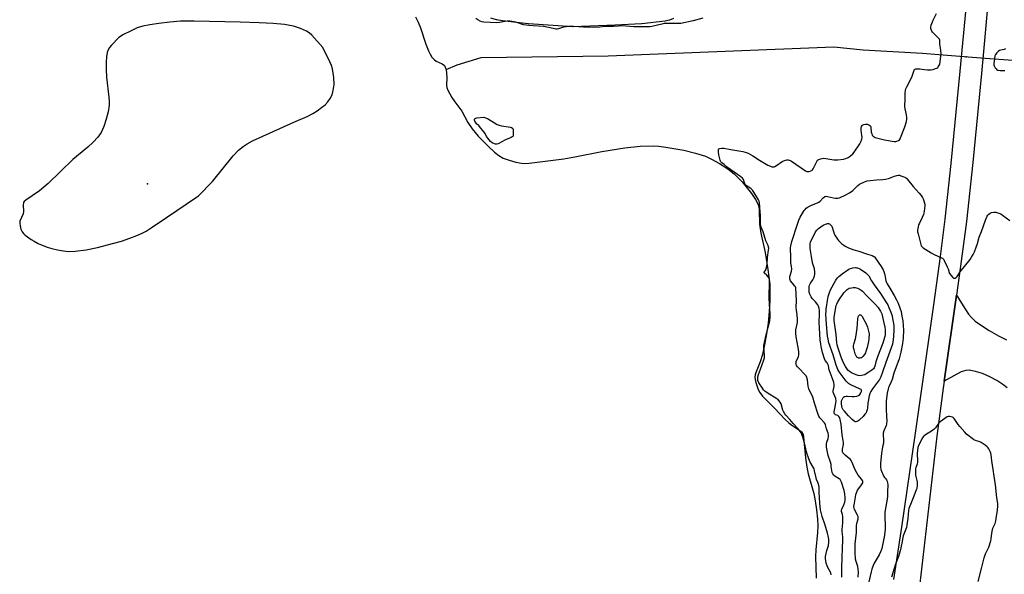
# Model space of a CAD drawing. Units: inches. Extents: x 1213766 to 1219766, y 505458 to 509459.
# Drawn here: x 1214132 to 1214833, y 507271 to 507666 of the extents above; entities that cross this region are included whole.
import ezdxf

# ---------------------------------------------------------------- set-up
doc = ezdxf.new("R2010")
doc.units = ezdxf.units.IN
doc.header["$MEASUREMENT"] = 0
for name, color, linetype in [('ELEV-Spot Elevation', 7, 'Continuous'), ('HYDRO-Hidden Single Line Stream', 5, 'Continuous'), ('HYDRO-Single Line Stream', 4, 'Continuous'), ('HYDRO-Water Body', 4, 'Continuous'), ('TRANS-Driveway', 251, 'Continuous'), ('TRANS-Road', 130, 'Continuous'), ('Undefined', 1, 'Continuous')]:
    doc.layers.add(name, color=color, linetype=linetype)

msp = doc.modelspace()

# ---------------------------------------------------------------- linework, layer by layer
at = {"layer": 'ELEV-Spot Elevation'}
for p in [(1214805.63, 507639.14, 187.26), (1214222.67, 507548.7, 183.42)]:
    msp.add_point(p, dxfattribs=at)
at = {"layer": 'HYDRO-Hidden Single Line Stream'}
msp.add_line((1214786.02, 507640.86), (1214819.11, 507638.2), dxfattribs=at)
at = {"layer": 'HYDRO-Single Line Stream'}
for points in [[(1214435.21, 507630.01), (1214443.13, 507633.4), (1214460.24, 507638.63), (1214550.67, 507639.79), (1214711.4, 507646.21), (1214732.24, 507644.11), (1214774.41, 507641.66), (1214786.02, 507640.86)], [(1214819.11, 507638.2), (1214897.44, 507632.54), (1215014.11, 507620.28), (1215130.61, 507610.5), (1215229.03, 507600.37)]]:
    msp.add_lwpolyline(points, dxfattribs=at)
at = {"layer": 'HYDRO-Water Body'}
msp.add_polyline3d([(1214162.78, 507500.96, 0), (1214166.19, 507500.62, 0), (1214171.23, 507500.83, 0), (1214179.01, 507501.83, 0), (1214187.1, 507503.46, 0), (1214198.62, 507506.4, 0), (1214204.09, 507508.02, 0), (1214210.02, 507510.01, 0), (1214215.11, 507511.93, 0), (1214218.85, 507513.58, 0), (1214221.68, 507515.12, 0), (1214225.2, 507517.3, 0), (1214236.26, 507524.82, 0), (1214257.49, 507539.25, 0), (1214258.91, 507540.22, 0), (1214268.89, 507550.35, 0), (1214283.67, 507568.58, 0), (1214287.52, 507572.68, 0), (1214290.68, 507575.39, 0), (1214293.5, 507577.19, 0), (1214297.3, 507579.21, 0), (1214309.44, 507584.78, 0), (1214326.71, 507592.52, 0), (1214336.24, 507596.72, 0), (1214340.34, 507598.77, 0), (1214343.46, 507600.72, 0), (1214346.59, 507602.96, 0), (1214349.15, 507605.06, 0), (1214351.1, 507607.04, 0), (1214352.73, 507609.46, 0), (1214354.1, 507612.09, 0), (1214354.9, 507615.04, 0), (1214355.44, 507619.49, 0), (1214355.24, 507624.34, 0), (1214354.26, 507630.6, 0), (1214353.62, 507632.83, 0), (1214352.53, 507635.5, 0), (1214347.41, 507645.78, 0), (1214339.67, 507654.44, 0), (1214337.72, 507656.19, 0), (1214335.75, 507657.46, 0), (1214331.57, 507659.19, 0), (1214326.47, 507660.83, 0), (1214320.2, 507662.03, 0), (1214312.05, 507662.88, 0), (1214302.05, 507663.42, 0), (1214288.51, 507663.73, 0), (1214255.86, 507664.55, 0), (1214246.23, 507664.4, 0), (1214238.61, 507663.87, 0), (1214230.59, 507662.92, 0), (1214224.31, 507661.94, 0), (1214219.31, 507660.87, 0), (1214215.35, 507659.64, 0), (1214210.41, 507657.48, 0), (1214205.61, 507654.99, 0), (1214202.22, 507652.88, 0), (1214197, 507647.48, 0), (1214195.59, 507645.7, 0), (1214194.56, 507644.02, 0), (1214193.89, 507642.08, 0), (1214193.39, 507639, 0), (1214193.14, 507635.26, 0), (1214193.09, 507630.04, 0), (1214193.43, 507624.66, 0), (1214195.07, 507610.46, 0), (1214195.26, 507607.26, 0), (1214195.22, 507604.68, 0), (1214194.59, 507600.05, 0), (1214193.29, 507594.72, 0), (1214191.56, 507589.51, 0), (1214189.65, 507585.24, 0), (1214187.37, 507581.96, 0), (1214183.88, 507578.28, 0), (1214180.15, 507574.91, 0), (1214169.52, 507565.92, 0), (1214151.98, 507548.96, 0), (1214145.77, 507543.85, 0), (1214140.49, 507540.07, 0), (1214136.03, 507537.2, 0), (1214134.88, 507536.19, 0), (1214134.33, 507535.44, 0), (1214133.98, 507533.64, 0), (1214134.24, 507528.92, 0), (1214134.1, 507527.27, 0), (1214131.73, 507522.17, 0), (1214131.61, 507520.76, 0), (1214131.87, 507518.74, 0), (1214132.54, 507516.36, 0), (1214133.38, 507514.45, 0), (1214134.21, 507513.35, 0), (1214135.39, 507512.22, 0), (1214139.7, 507509.07, 0), (1214141.82, 507507.79, 0), (1214144.68, 507506.34, 0), (1214151.23, 507503.59, 0), (1214154.55, 507502.58, 0), (1214158.48, 507501.69, 0)], close=True, dxfattribs=at)
msp.add_polyline3d([(1214413.46, 507667.49, 0), (1214415.44, 507663.75, 0), (1214416.99, 507659.75, 0), (1214420.74, 507648.15, 0), (1214422.63, 507643.38, 0), (1214423.85, 507640.96, 0), (1214425.19, 507638.86, 0), (1214426.67, 507637.17, 0), (1214428.1, 507636.09, 0), (1214432.38, 507634.06, 0), (1214433.99, 507632.96, 0), (1214434.67, 507631.85, 0), (1214435.21, 507630.01, 0), (1214435.54, 507627.54, 0), (1214435.65, 507624.42, 0), (1214435.46, 507618.83, 0), (1214435.79, 507617.34, 0), (1214436.59, 507615.34, 0), (1214439.38, 507610.2, 0), (1214441.43, 507607.07, 0), (1214446.44, 507600.34, 0), (1214450.84, 507592.38, 0), (1214453.7, 507587.84, 0), (1214458.06, 507582.65, 0), (1214465.38, 507575.2, 0), (1214469.65, 507571.32, 0), (1214472.84, 507568.83, 0), (1214475.99, 507567.1, 0), (1214480.2, 507565.46, 0), (1214484.92, 507564.11, 0), (1214489.03, 507563.36, 0), (1214491.16, 507563.26, 0), (1214494.29, 507563.41, 0), (1214503.95, 507564.56, 0), (1214519.06, 507566.54, 0), (1214526.88, 507567.92, 0), (1214546.15, 507571.68, 0), (1214562.54, 507574.36, 0), (1214573.48, 507575.45, 0), (1214582.76, 507575.76, 0), (1214586.64, 507575.51, 0), (1214591.79, 507574.87, 0), (1214604.64, 507572.56, 0), (1214612.93, 507570.53, 0), (1214619.86, 507568.36, 0), (1214624.35, 507566.34, 0), (1214629.99, 507563.16, 0), (1214635.78, 507559.35, 0), (1214640.46, 507555.73, 0), (1214642.83, 507553.5, 0), (1214646.02, 507550.05, 0), (1214652.72, 507541.82, 0), (1214655.6, 507537.56, 0), (1214657.43, 507534.07, 0), (1214657.91, 507532.31, 0), (1214658.2, 507529.91, 0), (1214658.41, 507519.94, 0), (1214659.42, 507513.56, 0), (1214662.43, 507499.83, 0), (1214664.46, 507487.63, 0), (1214665.66, 507477.36, 0), (1214665.82, 507472.42, 0), (1214665.66, 507465.74, 0), (1214665.2, 507457.83, 0), (1214664.47, 507449.49, 0), (1214663.48, 507441.96, 0), (1214662.05, 507434.01, 0), (1214660.5, 507427.31, 0), (1214658.87, 507422, 0), (1214656.06, 507414.93, 0), (1214655.4, 507412.73, 0), (1214655.14, 507411.1, 0), (1214655.23, 507409.46, 0), (1214655.7, 507407.21, 0), (1214657.39, 507402.37, 0), (1214658.64, 507400.21, 0), (1214660.66, 507397.65, 0), (1214669.07, 507389.14, 0), (1214676.76, 507380.9, 0), (1214679.3, 507378.51, 0), (1214681.37, 507376.85, 0), (1214686.81, 507373.34, 0), (1214688.3, 507372.1, 0), (1214689.1, 507371.13, 0), (1214689.48, 507370.22, 0), (1214689.78, 507368.75, 0), (1214690.14, 507363.31, 0), (1214691.12, 507353.63, 0), (1214692.05, 507347.14, 0), (1214693.18, 507342.28, 0), (1214697, 507328.29, 0), (1214698.01, 507323.04, 0), (1214698.95, 507316.59, 0), (1214699.6, 507310.15, 0), (1214699.85, 507305.19, 0), (1214699.66, 507300.48, 0), (1214698.51, 507288.17, 0), (1214698.24, 507283.41, 0), (1214698.77, 507268.04, 0)], dxfattribs=at)
at = {"layer": 'TRANS-Driveway'}
msp.add_lwpolyline([(1214834.68, 507403.49), (1214831.77, 507405.89), (1214827.39, 507408.72), (1214822.31, 507411.45), (1214817.18, 507413.73), (1214812.32, 507415.21), (1214807.8, 507416.07), (1214805.29, 507415.92), (1214802.08, 507414.87), (1214798.88, 507413.28), (1214789.87, 507408.27), (1214798.62, 507469.59), (1214804.99, 507459.16), (1214807.18, 507456.05), (1214809.29, 507453.49), (1214812.1, 507450.93), (1214816.39, 507447.81), (1214821.85, 507444.36), (1214828.69, 507440.44), (1214834.25, 507437.66)], dxfattribs=at)
msp.add_polyline3d([(1214597.27, 507666.36, 0), (1214594.35, 507665.3, 0), (1214594.02, 507665.2, 0), (1214591.31, 507664.55, 0), (1214591.13, 507664.52, 0), (1214590.94, 507664.49, 0), (1214574.65, 507662.71, 0), (1214574.5, 507662.69, 0), (1214555.52, 507661.63, 0), (1214525.75, 507660.52, 0), (1214525.64, 507660.52, 0), (1214525.44, 507660.53, 0), (1214493.82, 507662.61, 0), (1214493.69, 507662.62, 0), (1214475.45, 507664.66, 0), (1214475.26, 507664.68, 0), (1214475.19, 507664.7, 0), (1214471.45, 507665.44, 0), (1214471.18, 507665.51, 0), (1214467.2, 507666.7, 0)], dxfattribs=at)
at = {"layer": 'TRANS-Road'}
for points in [[(1214754, 507267.16), (1214759.67, 507304.28), (1214769.52, 507371.28), (1214782.61, 507462.63), (1214787.27, 507497.11), (1214790.62, 507523.66), (1214794.9, 507563.22), (1214801.36, 507628.79), (1214809.87, 507718.63), (1214815.24, 507772.16), (1214819.44, 507809.92), (1214822.09, 507829.94), (1214825.78, 507855.39), (1214830.35, 507885.02), (1214834.98, 507913.53)], [(1214837.01, 507807.68), (1214829.26, 507751.36), (1214825, 507717.12), (1214822.04, 507687.75), (1214816.49, 507627.3), (1214810.31, 507564.01), (1214805.72, 507521.84), (1214801.53, 507490.01), (1214798.62, 507469.59), (1214789.87, 507408.27), (1214789.16, 507403.3), (1214784.57, 507369.12), (1214772.48, 507264.22)]]:
    msp.add_lwpolyline(points, dxfattribs=at)
at = {"layer": 'Undefined'}
for points, elevation in [([(1214618, 507666.52), (1214611.28, 507664.81), (1214602.45, 507662.93), (1214600.74, 507662.78), (1214594.99, 507662.91), (1214590.6, 507662.77), (1214588.89, 507662.45), (1214581.84, 507660.74), (1214580.41, 507660.47), (1214579.54, 507660.4), (1214572.61, 507660.5), (1214568.94, 507660.37), (1214563.22, 507661.03), (1214561.8, 507661.11), (1214554.34, 507660.75), (1214548.83, 507660.68), (1214544.82, 507660.22), (1214540.28, 507660.04), (1214533.02, 507660.33), (1214525.95, 507660.77), (1214524.23, 507660.81), (1214522.45, 507660.66), (1214519.2, 507660.22), (1214518.09, 507659.95), (1214515.19, 507659.03), (1214514.34, 507658.9), (1214513.49, 507658.88), (1214512.4, 507659.05), (1214509.41, 507659.84), (1214504.6, 507660.65), (1214497.16, 507661.07), (1214494.06, 507661.31), (1214492.25, 507661.54), (1214490.47, 507661.98), (1214484.94, 507663.79), (1214480.58, 507664.43), (1214479.71, 507664.49), (1214478.84, 507664.44), (1214473.32, 507663.46), (1214471.2, 507663.31), (1214462.13, 507663.81), (1214460.7, 507664.06), (1214459.61, 507664.49), (1214457.81, 507665.49), (1214456.31, 507666.45)], 186), ([(1214709.34, 507270.51), (1214709.23, 507271.55), (1214708.95, 507272.38), (1214707.01, 507275.68), (1214706.5, 507276.72), (1214705.91, 507278.64), (1214705.55, 507280.34), (1214705.41, 507282.1), (1214705.49, 507283.54), (1214706.36, 507287.75), (1214707.29, 507290.51), (1214707.5, 507291.34), (1214707.7, 507293.91), (1214707.67, 507295.91), (1214707.32, 507298.11), (1214706.87, 507300.03), (1214705.15, 507305.86), (1214703.09, 507311.89), (1214701.95, 507316.73), (1214701.63, 507318.76), (1214701.39, 507321.36), (1214700.9, 507329.36), (1214700.82, 507332.82), (1214700.69, 507333.96), (1214700.18, 507335.65), (1214699.06, 507338.37), (1214698.68, 507339.48), (1214697.67, 507344.34), (1214697.23, 507345.91), (1214696.62, 507347.1), (1214694.29, 507350.97), (1214692.25, 507356.24), (1214691.78, 507357.93), (1214690.9, 507362.32), (1214689.49, 507367.78), (1214688.89, 507369.66), (1214688.24, 507371.14), (1214687.44, 507372.34), (1214685.84, 507374.4), (1214682.3, 507378.02), (1214679.9, 507380.95), (1214677.09, 507384.18), (1214676.4, 507385.09), (1214675.48, 507386.58), (1214675, 507387.61), (1214673.74, 507392.05), (1214673.03, 507393.34), (1214672.18, 507394.55), (1214671.63, 507395.11), (1214670.8, 507395.74), (1214663.86, 507399.99), (1214662.21, 507401.18), (1214661.28, 507402.21), (1214660.46, 507403.38), (1214658.05, 507407.19), (1214657.34, 507408.65), (1214657.16, 507409.45), (1214657.12, 507410.27), (1214657.29, 507411.39), (1214657.69, 507413.06), (1214659.1, 507416.82), (1214660.24, 507420.2), (1214661.49, 507423.39), (1214661.93, 507424.96), (1214662.03, 507425.73), (1214662.04, 507426.62), (1214661.52, 507432.42), (1214661.56, 507433.92), (1214661.93, 507435.86), (1214663.16, 507441.15), (1214664.69, 507446.59), (1214665.66, 507451.18), (1214665.96, 507453.46), (1214666.05, 507455.07), (1214666.03, 507456.41), (1214665.5, 507462.79), (1214665.21, 507467.64), (1214665.25, 507470.79), (1214665.62, 507475.97), (1214665.61, 507478.34), (1214665.42, 507480.56), (1214665.2, 507481.63), (1214664.68, 507482.62), (1214663.72, 507483.72), (1214662.06, 507485.04), (1214661.81, 507485.32), (1214661.69, 507485.66), (1214661.82, 507486.01), (1214662.53, 507486.76), (1214662.87, 507487.48), (1214663.37, 507489.14), (1214663.9, 507491.42), (1214664.19, 507496.29), (1214664.91, 507501.54), (1214664.95, 507502.9), (1214664.89, 507503.7), (1214664.51, 507504.93), (1214662.94, 507508.21), (1214661.09, 507514.59), (1214659.66, 507517.8), (1214659.15, 507519.46), (1214659.08, 507520.02), (1214659.23, 507522.52), (1214659.19, 507526.31), (1214658.86, 507528.75), (1214658.42, 507535.12), (1214658.14, 507536.33), (1214657.72, 507537.33), (1214654.43, 507542.82), (1214653.45, 507544.25), (1214652.3, 507545.34), (1214649.55, 507547.03), (1214648.91, 507547.53), (1214648.43, 507548.04), (1214647.98, 507548.75), (1214647.63, 507549.52), (1214646.92, 507551.82), (1214646.2, 507552.82), (1214645.07, 507553.74), (1214635.71, 507560.33), (1214633.14, 507562.58), (1214631.51, 507563.74), (1214630.94, 507564.31), (1214630.66, 507564.78), (1214630.36, 507565.57), (1214629.4, 507569.27), (1214629.12, 507571.56), (1214629.1, 507572.39), (1214629.18, 507573.13), (1214629.36, 507573.53), (1214629.52, 507573.67), (1214630.16, 507573.94), (1214631.51, 507574.16), (1214632.92, 507574.18), (1214638.09, 507573.17), (1214646.61, 507571.73), (1214648.31, 507571.29), (1214650.24, 507570.53), (1214653.76, 507568.61), (1214658.37, 507565.59), (1214664.35, 507562.05), (1214666.2, 507561.18), (1214667.3, 507560.86), (1214668.36, 507560.82), (1214668.88, 507560.91), (1214669.41, 507561.11), (1214670.43, 507561.69), (1214674.67, 507564.51), (1214676.23, 507565.34), (1214677.04, 507565.66), (1214677.86, 507565.87), (1214678.4, 507565.89), (1214678.94, 507565.8), (1214680.26, 507565.34), (1214681.28, 507564.77), (1214691.08, 507558.05), (1214692.04, 507557.57), (1214692.44, 507557.48), (1214693, 507557.47), (1214693.85, 507557.61), (1214694.96, 507557.92), (1214695.72, 507558.27), (1214696.12, 507558.62), (1214696.56, 507559.28), (1214698.44, 507563.23), (1214699.46, 507565.02), (1214699.83, 507565.45), (1214700.25, 507565.76), (1214701.76, 507566.44), (1214703.09, 507566.82), (1214704.14, 507566.87), (1214711.46, 507565.83), (1214712.93, 507565.72), (1214714.11, 507565.77), (1214718.24, 507566.33), (1214719.89, 507566.69), (1214721.62, 507567.38), (1214722.31, 507567.82), (1214723.19, 507568.53), (1214724.87, 507570.05), (1214725.8, 507571.16), (1214729.79, 507577.1), (1214730.64, 507578.65), (1214731.22, 507580.61), (1214731.42, 507581.99), (1214731.35, 507583.23), (1214730.83, 507587.01), (1214730.9, 507588.4), (1214731.16, 507589.45), (1214731.49, 507590.16), (1214731.95, 507590.66), (1214732.6, 507590.99), (1214733.94, 507591.25), (1214734.77, 507591.28), (1214735.3, 507591.22), (1214736.26, 507590.78), (1214737.09, 507590.13), (1214737.4, 507589.73), (1214737.67, 507588.95), (1214738.02, 507585.43), (1214738.34, 507584.19), (1214738.74, 507583.47), (1214739.45, 507582.62), (1214740.12, 507582.11), (1214740.88, 507581.71), (1214742.57, 507581.18), (1214747.43, 507579.92), (1214754.39, 507578.83), (1214755.53, 507578.82), (1214756.3, 507579.02), (1214757.28, 507579.45), (1214758.12, 507580.06), (1214758.57, 507580.75), (1214758.92, 507581.53), (1214761.79, 507589.2), (1214762.98, 507593.07), (1214763.35, 507594.75), (1214763.35, 507595.88), (1214763.14, 507597.87), (1214762.12, 507602.2), (1214761.9, 507603.65), (1214762.09, 507609.25), (1214762.14, 507613.54), (1214762.35, 507615.35), (1214762.7, 507616.4), (1214763.28, 507617.68), (1214766.96, 507624.72), (1214768.6, 507629.51), (1214768.89, 507629.98), (1214769.22, 507630.31), (1214769.66, 507630.53), (1214770.46, 507630.66), (1214772.48, 507630.6), (1214775.96, 507630), (1214777.94, 507629.82), (1214780.39, 507629.89), (1214782.1, 507630.21), (1214783.79, 507630.73), (1214784.57, 507631.13), (1214785.29, 507631.61), (1214785.73, 507631.99), (1214786.21, 507632.6), (1214786.58, 507633.3), (1214786.8, 507633.97), (1214787.64, 507639.27), (1214787.75, 507641), (1214787.61, 507643.95), (1214786.82, 507648.15), (1214786.8, 507650.95), (1214786.5, 507651.66), (1214785.97, 507652.32), (1214782.24, 507655.98), (1214781.57, 507656.74), (1214781.14, 507657.48), (1214780.71, 507658.53), (1214780.48, 507659.34), (1214780.43, 507660.16), (1214780.77, 507661.55), (1214782.08, 507665.15), (1214784.47, 507669.93)], 186), ([(1214833.62, 507644.76), (1214832.65, 507644.35), (1214830.15, 507643.84), (1214829.33, 507643.56), (1214828.45, 507642.92), (1214827.45, 507641.91), (1214826.55, 507640.83), (1214826.08, 507639.82), (1214825.7, 507637.8), (1214825.26, 507634.27), (1214825.31, 507633.48), (1214825.49, 507632.75), (1214826.32, 507631.22), (1214826.82, 507630.52), (1214827.39, 507629.94), (1214827.85, 507629.69), (1214828.38, 507629.56), (1214829.81, 507629.45), (1214833.05, 507629.43)], 186), ([(1214717.08, 507268.85), (1214716.98, 507275.82), (1214717.26, 507282.27), (1214717.46, 507289.85), (1214717.79, 507294.35), (1214717.86, 507296.39), (1214717.82, 507297.55), (1214717.38, 507301.23), (1214717.32, 507302.7), (1214717.7, 507307.4), (1214717.82, 507310.34), (1214717.74, 507311.83), (1214717.54, 507313.31), (1214716.89, 507315.54), (1214716.78, 507316.18), (1214716.98, 507317.11), (1214718.46, 507320.13), (1214719.1, 507322.04), (1214719.3, 507323.46), (1214719.42, 507325.19), (1214719.16, 507328.17), (1214718.97, 507329.31), (1214718.68, 507330.42), (1214716.73, 507336.46), (1214716.16, 507337.77), (1214715.83, 507338.2), (1214715.23, 507338.72), (1214712.15, 507340.74), (1214711.23, 507341.44), (1214710.56, 507342.23), (1214710.13, 507343.21), (1214709.83, 507344.64), (1214709.56, 507347.57), (1214709.33, 507348.97), (1214708.92, 507350.53), (1214707.39, 507355.27), (1214706.12, 507361.32), (1214706.05, 507362.52), (1214706.16, 507363.66), (1214706.42, 507364.77), (1214707.26, 507367.52), (1214707.46, 507368.86), (1214707.48, 507369.93), (1214707.21, 507371.31), (1214706.22, 507374.32), (1214705.4, 507377.13), (1214705.07, 507377.87), (1214704.5, 507378.73), (1214702.19, 507381.36), (1214701.49, 507382.26), (1214700.72, 507383.44), (1214700.22, 507384.46), (1214697.5, 507392.52), (1214696.28, 507396.97), (1214695.63, 507398.54), (1214694.06, 507401.66), (1214693.66, 507402.75), (1214693.16, 507404.74), (1214692.53, 507409.23), (1214692.04, 507410.89), (1214691.61, 507411.95), (1214691.14, 507412.65), (1214690.57, 507413.3), (1214686.85, 507416.98), (1214685.36, 507418.58), (1214684.78, 507419.49), (1214684.5, 507420.27), (1214684.4, 507420.82), (1214684.41, 507421.59), (1214684.57, 507422.34), (1214686.09, 507425.76), (1214686.39, 507426.87), (1214686.48, 507427.72), (1214686.39, 507429.14), (1214685.98, 507432.28), (1214684.43, 507439.76), (1214684.19, 507442.43), (1214684.2, 507444.81), (1214685.39, 507449.94), (1214685.51, 507451.12), (1214685.49, 507452.31), (1214685.27, 507455.58), (1214684.74, 507458.73), (1214684.52, 507460.69), (1214684.8, 507465.79), (1214684.19, 507474.58), (1214683.95, 507475.4), (1214683.68, 507475.88), (1214681.8, 507478.01), (1214680.6, 507479.62), (1214680.25, 507480.37), (1214680.1, 507481.21), (1214680.1, 507482.38), (1214680.23, 507483.55), (1214681.17, 507486.6), (1214681.36, 507487.99), (1214681.26, 507489.94), (1214680.83, 507492.39), (1214680.72, 507493.52), (1214680.73, 507497.92), (1214680.5, 507501.48), (1214680.57, 507503.11), (1214680.74, 507504.48), (1214681.46, 507507.59), (1214682.1, 507509.83), (1214684.71, 507517.82), (1214686.47, 507522.77), (1214687.41, 507524.91), (1214690.18, 507529.71), (1214690.85, 507530.55), (1214691.59, 507531.29), (1214693.04, 507532.32), (1214695.46, 507533.46), (1214699.75, 507535.17), (1214700.75, 507535.7), (1214701.62, 507536.45), (1214703.83, 507538.76), (1214704.89, 507539.59), (1214705.36, 507539.77), (1214705.86, 507539.84), (1214706.91, 507539.79), (1214711.15, 507538.65), (1214712.55, 507538.42), (1214714.23, 507538.4), (1214715.34, 507538.69), (1214719.93, 507540.8), (1214722.43, 507542.34), (1214724.77, 507544.04), (1214728.54, 507547.54), (1214729.71, 507548.42), (1214733.19, 507550.11), (1214735.05, 507550.79), (1214737.21, 507551.12), (1214741.78, 507551.5), (1214746.15, 507551.75), (1214748.13, 507552.02), (1214750.32, 507552.52), (1214753.33, 507553.8), (1214754.43, 507554.19), (1214756.09, 507554.61), (1214757.2, 507554.8), (1214758.02, 507554.79), (1214759.1, 507554.51), (1214761.25, 507553.72), (1214762.26, 507553.22), (1214762.97, 507552.67), (1214763.77, 507551.83), (1214767.91, 507546.88), (1214772.21, 507541.96), (1214773.46, 507540.39), (1214774.45, 507539.01), (1214775, 507538.03), (1214775.48, 507536.71), (1214775.94, 507535.07), (1214776.09, 507534.24), (1214776.08, 507533.09), (1214775.76, 507529.25), (1214775.54, 507527.85), (1214775.18, 507526.78), (1214774.28, 507524.7), (1214772.23, 507520.7), (1214771.69, 507519.49), (1214771.33, 507518.11), (1214770.99, 507515.79), (1214771.03, 507514.62), (1214771.33, 507513.17), (1214772.95, 507506.51), (1214773.61, 507504.69), (1214774.15, 507503.81), (1214775.01, 507503.08), (1214780.76, 507499.58), (1214782.83, 507498.45), (1214788.01, 507496.11), (1214788.77, 507495.69), (1214789.21, 507495.34), (1214789.57, 507494.9), (1214790, 507494.15), (1214792.12, 507489.55), (1214792.66, 507488.17), (1214793.4, 507485.61), (1214793.77, 507484.82), (1214794.64, 507483.61), (1214796, 507482.04), (1214796.64, 507481.56), (1214796.86, 507481.48), (1214797.3, 507481.47), (1214797.75, 507481.59), (1214798.41, 507481.94), (1214799.15, 507482.69), (1214801.37, 507486.13), (1214808.35, 507494.97), (1214809.47, 507496.6), (1214810.45, 507498.36), (1214811.49, 507500.41), (1214812.77, 507503.57), (1214813.6, 507506.34), (1214814.74, 507510.81), (1214816.53, 507514.76), (1214819.42, 507522.89), (1214820.63, 507525.8), (1214821.06, 507526.52), (1214821.65, 507527.14), (1214822.58, 507527.82), (1214823.61, 507528.22), (1214825.22, 507528.53), (1214826.04, 507528.56), (1214826.59, 507528.49), (1214828.79, 507527.9), (1214830.36, 507527.25), (1214831.56, 507526.45), (1214836.68, 507522.6)], 188), ([(1214728.62, 507268.75), (1214728.81, 507272.65), (1214728.77, 507274.43), (1214728.4, 507276.41), (1214727.25, 507279.84), (1214726.89, 507281.5), (1214726.72, 507282.9), (1214726.6, 507284.97), (1214726.54, 507289.02), (1214726.62, 507292.47), (1214727.52, 507300.64), (1214727.58, 507305.48), (1214727.82, 507306.89), (1214728.59, 507310.27), (1214728.69, 507311.33), (1214728.56, 507312.04), (1214728.26, 507312.81), (1214725.97, 507317), (1214725.72, 507317.9), (1214725.7, 507319.04), (1214725.95, 507321.35), (1214726.69, 507325.59), (1214727.06, 507327.53), (1214727.45, 507328.86), (1214727.88, 507329.88), (1214728.3, 507330.63), (1214730.56, 507333.72), (1214731.51, 507335.23), (1214731.88, 507336), (1214731.99, 507336.77), (1214731.78, 507337.53), (1214731.37, 507338.25), (1214728.78, 507341.3), (1214727.61, 507342.97), (1214726.39, 507345.6), (1214724.4, 507350.46), (1214723.74, 507351.72), (1214723.1, 507352.56), (1214722.35, 507353.33), (1214719.44, 507355.64), (1214718.59, 507356.41), (1214717.87, 507357.33), (1214717.58, 507358.07), (1214717.43, 507359.1), (1214717.45, 507359.91), (1214718.11, 507363.28), (1214718.21, 507364.66), (1214718.03, 507366.09), (1214717.32, 507370), (1214716.45, 507377.73), (1214715.93, 507380.94), (1214715.55, 507382.28), (1214714.99, 507383.13), (1214714.23, 507383.73), (1214712.59, 507384.38), (1214712.18, 507384.62), (1214711.85, 507385.01), (1214711.67, 507385.73), (1214711.66, 507386.55), (1214711.79, 507387.57), (1214712.84, 507392.53), (1214712.96, 507394.52), (1214712.88, 507395.37), (1214712.72, 507395.92), (1214711.28, 507399.14), (1214710.93, 507400.37), (1214710.97, 507401.43), (1214711.54, 507404.5), (1214711.52, 507405.91), (1214711.35, 507407.32), (1214710.95, 507408.72), (1214709.47, 507412.57), (1214708.12, 507416.4), (1214707.81, 507417.52), (1214707.44, 507419.47), (1214707.18, 507420.29), (1214706.65, 507421.2), (1214705.23, 507422.97), (1214704.64, 507424.27), (1214703.37, 507428.76), (1214702.37, 507433.01), (1214702, 507434.93), (1214701.69, 507437.44), (1214701.07, 507446.32), (1214700.95, 507449.98), (1214701.14, 507455.95), (1214701.03, 507458.59), (1214700.86, 507460.02), (1214700.41, 507461.55), (1214699.84, 507462.54), (1214698.19, 507464.65), (1214695.93, 507467.18), (1214695.12, 507468.36), (1214694.2, 507470.14), (1214693.87, 507471.54), (1214693.67, 507474.4), (1214693.79, 507475.56), (1214694.04, 507476.7), (1214694.63, 507477.95), (1214696.28, 507480.39), (1214697.11, 507481.89), (1214697.69, 507483.18), (1214697.89, 507484.28), (1214697.8, 507486.06), (1214697.53, 507488.13), (1214696.16, 507492.55), (1214695.53, 507496.96), (1214694.44, 507502.76), (1214694.38, 507504.42), (1214694.57, 507506.17), (1214694.78, 507507.31), (1214695.19, 507508.4), (1214697.46, 507512.9), (1214698.34, 507514.47), (1214699.18, 507515.68), (1214700.46, 507516.81), (1214703.71, 507519.2), (1214705.48, 507520.08), (1214706.28, 507520.33), (1214706.84, 507520.41), (1214707.65, 507520.37), (1214708.15, 507520.16), (1214708.99, 507519.53), (1214709.99, 507518.47), (1214710.49, 507517.05), (1214711.58, 507513.23), (1214712.08, 507512.19), (1214712.98, 507510.69), (1214713.94, 507509.22), (1214714.69, 507508.32), (1214717.04, 507506.09), (1214718.4, 507504.96), (1214719.48, 507504.31), (1214721.8, 507503.14), (1214723.66, 507502.38), (1214725.62, 507501.73), (1214729.13, 507500.8), (1214735.42, 507498.59), (1214738.73, 507497.7), (1214739.9, 507497.05), (1214740.31, 507496.68), (1214740.87, 507496), (1214745.02, 507489.83), (1214746.38, 507487.58), (1214746.92, 507486.2), (1214747.64, 507483.93), (1214748.45, 507479.73), (1214748.89, 507478.41), (1214749.43, 507477.43), (1214751.26, 507474.56), (1214754.36, 507469.19), (1214756.06, 507466.04), (1214757.2, 507463.7), (1214758.66, 507459.85), (1214759.19, 507457.84), (1214759.88, 507454.61), (1214760.46, 507451.21), (1214760.81, 507447.91), (1214760.91, 507444.48), (1214760.7, 507438.76), (1214760.18, 507435.03), (1214759.02, 507428.99), (1214757.75, 507424.27), (1214754.14, 507413.86), (1214752.79, 507409.39), (1214752.17, 507407.81), (1214750.73, 507404.75), (1214750.35, 507403.67), (1214749.37, 507399.77), (1214748.6, 507394.24), (1214748.53, 507392.51), (1214748.51, 507388.19), (1214748.87, 507383.46), (1214748.97, 507379.87), (1214748.94, 507378.44), (1214748.83, 507377.73), (1214748.55, 507376.71), (1214747, 507372.88), (1214746.54, 507371.23), (1214746.5, 507370.12), (1214746.8, 507366.35), (1214746.81, 507364.87), (1214746.7, 507364.16), (1214746.05, 507361.6), (1214745.34, 507356.68), (1214744.65, 507349.86), (1214744.59, 507347.23), (1214744.73, 507345.5), (1214745.21, 507344.09), (1214747.02, 507340.51), (1214747.49, 507339.81), (1214748.42, 507338.75), (1214748.85, 507338.11), (1214749.25, 507337.08), (1214749.63, 507335.73), (1214749.83, 507334.63), (1214749.86, 507333.82), (1214749.62, 507330.32), (1214749.56, 507326.34), (1214749.33, 507324.16), (1214748.33, 507319.04), (1214747.75, 507315.01), (1214747.65, 507312.7), (1214747.85, 507304.32), (1214747.82, 507302.64), (1214747.18, 507297.33), (1214746.76, 507295), (1214745.46, 507289.24), (1214744.83, 507287.29), (1214743.61, 507284.67), (1214741.37, 507281.02), (1214740.09, 507278.75), (1214739.39, 507277.18), (1214738.36, 507274.51), (1214737.85, 507272.63), (1214736.02, 507264.43)], 190), ([(1214814.23, 507265.78), (1214816.54, 507275.03), (1214818.29, 507282.51), (1214819.33, 507285.45), (1214821.22, 507289.06), (1214821.69, 507290.13), (1214823.09, 507294.7), (1214823.4, 507296.14), (1214823.91, 507300.16), (1214824.63, 507303.62), (1214824.98, 507304.69), (1214826.15, 507307.05), (1214826.64, 507308.74), (1214826.96, 507310.48), (1214827.83, 507316.34), (1214828.17, 507319.58), (1214828.11, 507321.29), (1214827.5, 507325.3), (1214826.52, 507334.41), (1214823.88, 507351.53), (1214823.4, 507355.81), (1214823.19, 507356.93), (1214822.64, 507358.31), (1214821.7, 507360.18), (1214821.22, 507360.93), (1214820.64, 507361.55), (1214819.01, 507362.75), (1214816.32, 507364.49), (1214815.25, 507364.97), (1214812.15, 507366.05), (1214811.09, 507366.56), (1214809.9, 507367.38), (1214806.67, 507369.89), (1214805.8, 507370.65), (1214804.6, 507371.87), (1214800.97, 507375.93), (1214799.92, 507377.36), (1214797.45, 507381.06), (1214796.73, 507381.98), (1214796.31, 507382.36), (1214795.83, 507382.64), (1214795.01, 507382.95), (1214793.89, 507383.21), (1214793.06, 507383.22), (1214792.06, 507382.78), (1214787.03, 507379.21), (1214786.36, 507378.65), (1214785.79, 507378.02), (1214783.69, 507374.96), (1214782.86, 507374.03), (1214781.68, 507373.17), (1214776.64, 507370.08), (1214775.47, 507369.22), (1214774.91, 507368.58), (1214774.46, 507367.83), (1214771.85, 507362.86), (1214771.41, 507361.78), (1214771.21, 507360.94), (1214770.75, 507356.87), (1214770.73, 507355.42), (1214771.01, 507352.84), (1214770.86, 507350.6), (1214770.6, 507349.23), (1214769.72, 507346.79), (1214769.58, 507345.95), (1214769.46, 507344.24), (1214769.41, 507342.52), (1214769.49, 507341.38), (1214770.47, 507337.52), (1214770.68, 507336.41), (1214770.64, 507334.33), (1214770.36, 507331.98), (1214770.01, 507330.84), (1214768.37, 507326.52), (1214766.31, 507321.7), (1214764.83, 507317.62), (1214764.58, 507316.21), (1214764.01, 507310.47), (1214763.31, 507305.89), (1214762.98, 507304.19), (1214760.78, 507298.17), (1214760.48, 507296.91), (1214759.82, 507292.92), (1214758.56, 507287.49), (1214757.28, 507283.54), (1214755.35, 507278.12), (1214752.36, 507268.76)], 188)]:
    msp.add_lwpolyline(points, dxfattribs=dict(at, elevation=elevation))
for points, elevation in [([(1214470.92, 507576.87), (1214470.41, 507576.93), (1214469.65, 507577.18), (1214468.16, 507577.95), (1214466.97, 507578.92), (1214465.83, 507580.14), (1214464.12, 507582.5), (1214463.01, 507584.57), (1214462.19, 507585.75), (1214459.09, 507589.54), (1214458.45, 507590.18), (1214457.2, 507591.2), (1214456.08, 507592.51), (1214455.68, 507593.25), (1214455.52, 507594.03), (1214455.56, 507594.77), (1214455.74, 507595.16), (1214455.9, 507595.3), (1214456.33, 507595.5), (1214457.12, 507595.66), (1214462.08, 507596.16), (1214463.33, 507595.72), (1214464.66, 507595.1), (1214469.62, 507592.06), (1214471.66, 507590.96), (1214472.97, 507590.36), (1214474.64, 507589.96), (1214481.05, 507589.06), (1214481.87, 507588.84), (1214482.53, 507588.42), (1214482.8, 507587.99), (1214482.94, 507587.48), (1214483.11, 507585.45), (1214483.1, 507583.43), (1214482.99, 507582.93), (1214482.74, 507582.51), (1214482.35, 507582.18), (1214481.63, 507581.77), (1214477.49, 507579.92), (1214472.24, 507577.26), (1214471.45, 507576.96)], 186), ([(1214726.98, 507379.38), (1214726.45, 507379.42), (1214725.77, 507379.74), (1214724.35, 507380.94), (1214721.86, 507383.55), (1214718.98, 507386.82), (1214718.08, 507387.96), (1214717.35, 507389.24), (1214716.97, 507390.34), (1214716.77, 507392.42), (1214716.84, 507394.2), (1214717.21, 507395.32), (1214717.91, 507396.59), (1214718.29, 507396.98), (1214719.03, 507397.33), (1214720.17, 507397.57), (1214721.06, 507397.64), (1214724.28, 507397.29), (1214725.77, 507397.32), (1214727.83, 507397.62), (1214728.9, 507398.06), (1214729.8, 507398.76), (1214730.61, 507399.9), (1214730.96, 507400.89), (1214731.02, 507401.37), (1214730.96, 507401.83), (1214730.74, 507402.22), (1214730.14, 507402.67), (1214726.47, 507404.19), (1214723.81, 507405.41), (1214722.53, 507406.09), (1214721.69, 507406.71), (1214720.22, 507408.26), (1214715.82, 507413.85), (1214714.87, 507415.28), (1214714.21, 507416.51), (1214713, 507419.64), (1214710.85, 507426.9), (1214707.88, 507435.59), (1214707.22, 507438.16), (1214706.81, 507440.19), (1214706.48, 507442.94), (1214705.82, 507452.04), (1214705.73, 507456.11), (1214705.78, 507457.85), (1214705.94, 507459.58), (1214707.03, 507467.16), (1214707.35, 507468.59), (1214708.27, 507471.3), (1214709.04, 507473.16), (1214712.74, 507480.08), (1214713.97, 507481.74), (1214714.97, 507482.82), (1214718.13, 507485.39), (1214719.54, 507486.39), (1214721.96, 507487.89), (1214723.22, 507488.52), (1214724.92, 507488.9), (1214726.66, 507489.07), (1214727.5, 507489.02), (1214728.29, 507488.83), (1214729.32, 507488.47), (1214730.34, 507487.96), (1214734.06, 507485.44), (1214735.76, 507483.72), (1214736.21, 507483.2), (1214738.25, 507479.76), (1214740.15, 507476.78), (1214744.67, 507470.57), (1214748.44, 507464.82), (1214749.73, 507462.57), (1214750.62, 507460.77), (1214751.92, 507457.49), (1214752.78, 507454.65), (1214753.22, 507452.94), (1214753.86, 507449.27), (1214753.99, 507447.58), (1214754.03, 507445.33), (1214753.75, 507439.8), (1214753.37, 507436.32), (1214753.02, 507434.67), (1214748.43, 507421.51), (1214745.92, 507414.61), (1214744.82, 507411.24), (1214744.43, 507410.43), (1214743.82, 507409.5), (1214738.89, 507402.83), (1214737.7, 507400.79), (1214737.05, 507399.47), (1214736.55, 507397.8), (1214735.72, 507393.79), (1214735.54, 507392.63), (1214735.23, 507389.4), (1214734.97, 507387.77), (1214734.69, 507386.72), (1214734.25, 507385.78), (1214733.49, 507384.66), (1214732.21, 507383.15), (1214729.92, 507380.94), (1214729.04, 507380.19), (1214728.34, 507379.73), (1214727.81, 507379.52)], 192), ([(1214730.17, 507412.16), (1214728.58, 507412.36), (1214727.24, 507412.75), (1214723.96, 507414.16), (1214723.17, 507414.57), (1214722.49, 507415.03), (1214721.31, 507416.12), (1214720.49, 507417.18), (1214719.6, 507418.67), (1214717.95, 507421.84), (1214716.51, 507425.37), (1214714.1, 507432.36), (1214713.64, 507434.03), (1214713.44, 507435.52), (1214712.96, 507441.4), (1214711.67, 507451.35), (1214711.61, 507452.51), (1214711.67, 507453.65), (1214712.24, 507458.18), (1214713.09, 507462.09), (1214713.47, 507463.16), (1214713.98, 507464.2), (1214715.49, 507466.7), (1214717.46, 507469.67), (1214718.5, 507471.11), (1214719.78, 507472.57), (1214720.83, 507473.41), (1214722.2, 507474.34), (1214723.96, 507474.81), (1214725.02, 507475.01), (1214726.46, 507474.94), (1214728.17, 507474.56), (1214729.4, 507473.99), (1214730.74, 507473.09), (1214731.64, 507472.25), (1214734.84, 507468.89), (1214741.09, 507462.76), (1214742.91, 507460.68), (1214743.73, 507459.55), (1214744.6, 507458.1), (1214745.1, 507457.1), (1214745.49, 507456.07), (1214746.81, 507450.69), (1214747.56, 507446.7), (1214747.78, 507444.77), (1214747.83, 507441.25), (1214747.7, 507440.11), (1214747.51, 507439.26), (1214746.16, 507435.33), (1214742.52, 507425.52), (1214741.34, 507421.97), (1214740.59, 507419.03), (1214740.09, 507417.8), (1214739.49, 507416.97), (1214738.5, 507416.07), (1214736.37, 507414.62), (1214734.38, 507413.39), (1214733.34, 507412.86), (1214732.31, 507412.51), (1214730.98, 507412.21)], 194), ([(1214729.77, 507424.68), (1214728.98, 507424.75), (1214728.31, 507424.99), (1214727.8, 507425.4), (1214727.16, 507426.33), (1214726.57, 507427.66), (1214725.73, 507430.49), (1214725.4, 507431.9), (1214725.35, 507432.71), (1214725.42, 507433.75), (1214725.57, 507434.54), (1214726.74, 507438.36), (1214727.23, 507440.99), (1214727.98, 507446.01), (1214728.49, 507452.54), (1214728.68, 507454.01), (1214728.84, 507454.55), (1214729.09, 507455.01), (1214729.53, 507455.4), (1214729.93, 507455.51), (1214730.39, 507455.45), (1214730.83, 507455.21), (1214731.22, 507454.85), (1214731.57, 507454.39), (1214734.57, 507448.57), (1214735.36, 507446.68), (1214736.55, 507441.85), (1214736.32, 507438.51), (1214736.03, 507436.54), (1214735.19, 507432.31), (1214734.22, 507429.31), (1214733.87, 507428.51), (1214733.14, 507427.2), (1214732.1, 507425.75), (1214731.04, 507424.97), (1214730.56, 507424.78)], 196)]:
    msp.add_lwpolyline(points, close=True, dxfattribs=dict(at, elevation=elevation))

doc.saveas('drawing.dxf')
